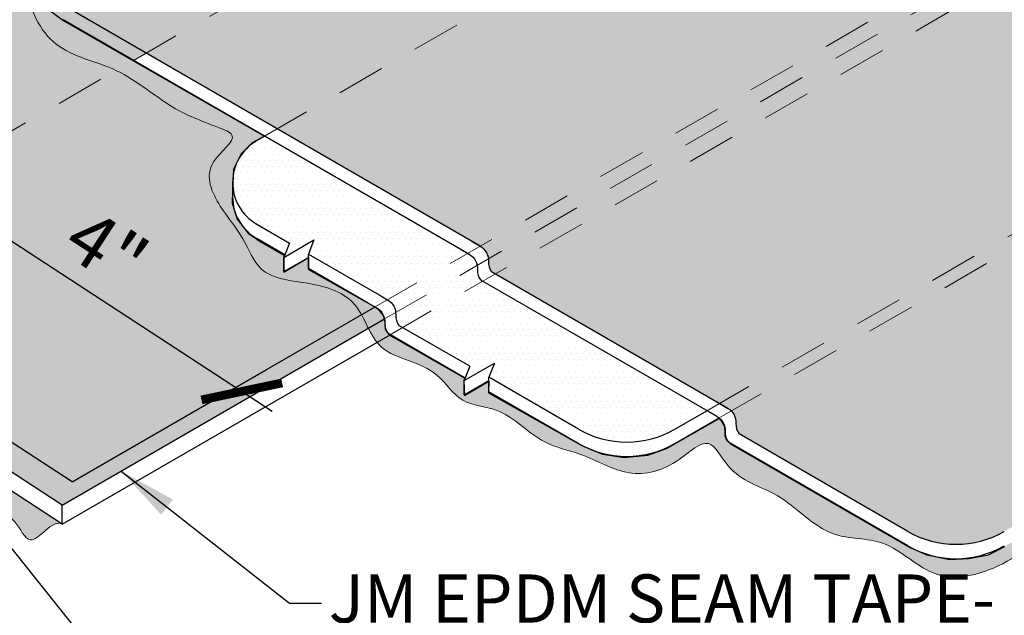
# Model space of a CAD drawing. Units: inches. Extents: x 11.7 to 25.7, y 2.3 to 16.4.
# Drawn here: x 18 to 20.5, y 10.2 to 11.8 of the extents above; entities that cross this region are included whole.
import ezdxf
from ezdxf import colors
from ezdxf.entities.mleader import LeaderData, LeaderLine
from ezdxf.math import Vec2, Vec3

# ---------------------------------------------------------------- set-up
doc = ezdxf.new("R2010")
doc.units = ezdxf.units.IN
doc.header["$MEASUREMENT"] = 0
doc.linetypes.add('HIDDEN', pattern=[0.375, 0.25, -0.125])
for name, color, linetype, lineweight in [('A-DETL-003', 3, 'Continuous', 30), ('A-DETL-DIMS', 11, 'Continuous', 15), ('A-DETL-HIDD', 30, 'HIDDEN', 15), ('A-DETL-NOTE', 4, 'Continuous', 15), ('A-DETL-PATT', 11, 'Continuous', 15)]:
    doc.layers.add(name, color=color, linetype=linetype, lineweight=lineweight)
doc.styles.add('arial', font='arial.ttf')
doc.styles.add('CSTMHAND_STYLUS', font='arial.ttf', dxfattribs={"oblique": 20})
doc.styles.add('JM Detail Standard', font='verdana.ttf', dxfattribs={"height": 0.125})
doc.dimstyles.new('JM-Standard', dxfattribs={"dimtxt": 0.09375, "dimasz": 0.10075, "dimexe": 0.0625, "dimexo": 0.09375, "dimgap": 0.03125, "dimtad": 1, "dimdec": 3, "dimzin": 3, "dimdsep": 46, "dimlunit": 4, "dimtxsty": 'arial', "dimblk": 'ARCHTICK', "dimcen": 0.09375, "dimdle": 0.0625, "dimclrd": 256, "dimclre": 256, "dimclrt": 4, "dimazin": 2, "dimtfac": 0.9, "dimtdec": 3, "dimtmove": 2, "dimatfit": 2, "dimfxl": 1, "dimtfillclr": 256, "dimfrac": 2, "dimtolj": 1, "dimtzin": 0, "dimarcsym": 0})
pattern_1 = [(37.50000000000001, (0, 0), (-0.0006299335810960816, 0.01926823769013159), [0, -0.0152, 0, -0.017, 0, -0.01625]), (7.499999999999999, (0, 0), (0.01769776705267727, 0.0282214606522974), [0, -0.008199999999999999, 0, -0.0137, 0, -0.00525]), (327.5, (-0.0123, 0), (0.03114141861751495, 5.659053536964942e-05), [0, -0.005, 0, -0.018, 0, -0.0235]), (317.5, (-0.0123, 0), (0.03006126604572294, 0.008776755649342494), [0, -0.0025, 0, -0.0118, 0, -0.0135])]
pattern_2 = [(0, (0, 0), (0.0078125, 0.015625), [0, -0.015625])]

# ---------------------------------------------------------------- blocks, each defined once
blk = doc.blocks.new('_ArchTick')
at = {"color": 0, "const_width": 0.15}
blk.add_lwpolyline([(-0.5, -0.5), (0.5, 0.5)], dxfattribs=at)
blk = doc.blocks.new('*D4')
at = {"layer": 'A-DETL-DIMS', "lineweight": -2, "transparency": 16777216}
blk.add_line((17.63580710792228, 11.38423551242835), (18.62226244345344, 10.74117660676143), dxfattribs=at)
at = {"layer": 'Defpoints', "color": 0, "transparency": 16777216}
for p in [(17.36990575097671, 11.13417749075987), (18.54372619585812, 10.79237348472919), (18.19928859131722, 10.59351234102847)]:
    blk.add_point(p, dxfattribs=at)
at = {"layer": 'A-DETL-DIMS', "lineweight": -2, "transparency": 16777216, "xscale": 0.151125, "yscale": 0.151125, "zscale": 0.151125}
for p, rotation in [((17.71434335551761, 11.33303863446059), 146.9001319583807), ((18.54372619585812, 10.79237348472919), 326.9001319583807)]:
    blk.add_blockref('_ArchTick', p, dxfattribs=dict(at, rotation=rotation))
at = {"layer": 'A-DETL-DIMS', "color": 4, "transparency": 16777216, "insert": (18.19303087314756, 11.16087636908905), "char_height": 0.140625, "attachment_point": 5, "rotation": 326.9001319583807, "style": 'arial'}
blk.add_mtext('\\A1;4"', dxfattribs=at)

msp = doc.modelspace()

# ---------------------------------------------------------------- hatches: boundary and pattern name
at = {"layer": 'A-DETL-PATT'}
h = msp.add_hatch(dxfattribs=at)
h.set_pattern_fill('DOTS', color=256, scale=0.3)
h.set_pattern_definition([(0, (0, 0), (0.009375, 0.01875), [0, -0.01875])])
edge = h.paths.add_edge_path()
edge.add_spline(control_points=[(17.10429971528119, 13.29967286267098), (17.14101279290351, 13.26342323115739), (17.1975997387051, 13.20940236717741), (17.35469961961257, 13.23313836514062), (17.39226517933222, 13.07612742192741), (17.57560417643604, 13.02114434435153), (17.64503436330478, 12.85827252360519), (17.80270786306675, 12.74261018976683), (17.83127440011531, 12.65344654035686), (17.8442246812595, 12.60025322123497)], knot_values=[3.685745274132308, 3.685745274132308, 3.685745274132308, 3.685745274132308, 3.830679315181615, 3.907124860154021, 4.11165371162007, 4.171979207052601, 4.463623683134593, 4.583820744368879, 4.74347284914105, 4.74347284914105, 4.74347284914105, 4.74347284914105], degree=3, periodic=0)
edge.add_line((17.8442246812595, 12.60025322123498), (18.42237788218313, 12.26645631568601))
edge.add_spline(control_points=[(18.42237788218352, 12.26645631568628), (18.43901286702108, 12.27808849378291), (18.46796814792053, 12.30053773704187), (18.54941708775685, 12.35930592632728), (18.37726742418769, 12.44273919580665), (18.41318537224405, 12.63574247659014), (18.58859972372169, 12.63115829480052), (18.55291239299608, 12.7844104077326), (18.69979302918643, 12.73860222569595), (18.76785608852712, 12.78668884229721), (18.80711400615605, 12.80154389502891), (18.81737762881973, 12.80490268345643)], knot_values=[1.513872117990055, 1.513872117990055, 1.513872117990055, 1.513872117990055, 1.575905827528876, 1.621844732925974, 1.772133117774298, 1.920879754520609, 2.06177241557588, 2.131988058603158, 2.255132908873266, 2.352503265998348, 2.385744282609828, 2.385744282609828, 2.385744282609828, 2.385744282609828], degree=3, periodic=0)
edge.add_line((18.81737762881973, 12.80490268345643), (16.85911428177728, 13.93550655564263))
edge.add_ellipse((15.92757323653812, 13.9161071095525), major_axis=(-0.9321468416998967, 5.490629260455491e-14), ratio=0.5773502691896247, start_angle=179.0425489165252, end_angle=182.0657718408041, ccw=False)
edge.add_line((16.8595899318392, 13.90711425736992), (17.1815355402115, 13.51617610288419))
edge.add_ellipse((15.9275312219308, 13.5721742470249), major_axis=(1.258804552756817, 0.02593361568007014), ratio=0.6409738341604242, start_angle=338.431023444964, end_angle=354.1814571930639, ccw=False)
edge = h.paths.add_edge_path()
edge.add_spline(control_points=[(17.8442246812595, 12.60025322123497), (17.85387025300808, 12.56063400598992), (17.86942857489381, 12.47891783183953), (17.9231405070481, 12.34199227300428), (17.93050892007761, 12.17551478915903), (17.89566454431467, 11.9587142349874), (17.80257526511863, 11.78499004019347), (17.75824355573251, 11.6171478709047), (17.6715453173388, 11.5198925001269), (17.55989987683711, 11.55173273029108), (17.49723229478321, 11.63558238615262), (17.37138653805692, 11.6048048551691), (17.31392034302519, 11.77543424944002), (17.22745409781464, 11.65423553352806), (17.15351964876847, 11.60135407651845), (17.0685069067401, 11.51692802315458), (16.96209866485419, 11.5492538674413), (16.86447963378223, 11.59226393973732), (16.77286807723761, 11.66076246351892), (16.67662843230373, 11.69068990611158), (16.60037237719942, 11.73846345875308), (16.61727241243582, 11.84711595045823), (16.53702882846854, 11.81594224302388), (16.4765222027435, 11.75399567333855), (16.44951067350107, 11.83927622700199), (16.45542940570796, 11.88000310870916), (16.46074962808659, 11.90782266950951)], knot_values=[0.9745474846067412, 0.9745474846067412, 0.9745474846067412, 0.9745474846067412, 1.093458866857585, 1.212070847216048, 1.418563675237217, 1.581031834309299, 1.867945700486883, 1.995981023536943, 2.110855907739922, 2.205190381343419, 2.301726131556346, 2.399090277924841, 2.533101235435722, 2.614716355419721, 2.730895365935538, 2.846890184424915, 2.926251585581166, 3.039945246756415, 3.173991737140022, 3.260727263098627, 3.345009381593779, 3.425537754241552, 3.468219746538372, 3.558301360232355, 3.598568100183237, 3.685745274132308, 3.685745274132308, 3.685745274132308, 3.685745274132308], degree=3, periodic=0)
edge.add_ellipse((15.92662048183266, 12.4099709023112), major_axis=(1.031469414600897, 0.01090060584214066), ratio=0.5733058789818848, start_angle=-64.65877505339557, end_angle=-59.16074994933808, ccw=False)
edge.add_line((16.37374593461028, 11.88019148569137), (16.37374593461027, 11.71989195078605))
edge.add_arc((16.43624593461028, 11.71989195078605), 0.06250000000000727, 180, 236.9001319583805)
edge.add_line((16.40211468263177, 11.66753445238916), (17.29055996152407, 11.08836717718577))
edge.add_line((17.29055996152407, 11.08836717718577), (18.2178588270141, 11.62374342766459))
edge.add_spline(control_points=[(18.2178588270141, 11.62374342766459), (18.16542920483478, 11.64831658736523), (18.04545499174499, 11.66854759081387), (17.97666645749239, 11.82116259925358), (17.97465987692855, 11.97523992585473), (18.12459321532575, 12.06332557163659), (18.22319916744489, 12.1914871985459), (18.35929914841644, 12.2257350066448), (18.40677216698854, 12.25554386459324), (18.42237788218352, 12.26645631568628)], knot_values=[2.385744282609827, 2.385744282609827, 2.385744282609827, 2.385744282609827, 2.555365964683302, 2.724600658581891, 2.841835509169957, 2.978658585246752, 3.201102764338455, 3.319946944414579, 3.378142392922868, 3.378142392922868, 3.378142392922868, 3.378142392922868], degree=3, periodic=0)
edge.add_line((18.42237788218313, 12.26645631568601), (17.8442246812595, 12.60025322123498))
edge = h.paths.add_edge_path()
edge.add_line((17.29055996152407, 11.08836717718577), (18.10407155253196, 10.55804831264316))
edge.add_line((18.10407155253196, 10.55804831264316), (18.60921314112148, 10.8496919448099))
edge.add_line((18.60921314112148, 10.8496919448099), (18.85406693901806, 10.99105835052258))
edge.add_spline(control_points=[(18.85406693901885, 10.99105835052119), (18.84888179803772, 11.00036887593799), (18.82042431560528, 11.04490821081045), (18.72176644024142, 11.07797401718505), (18.59025062171997, 11.08302678253188), (18.54857922051389, 11.19685168138825), (18.48279488173583, 11.26907446579524), (18.43278372935051, 11.37997801202362), (18.54667020237465, 11.4515661601383), (18.44731313968995, 11.4898316828442), (18.35205915424923, 11.52614702583463), (18.27248448760618, 11.59798834488049), (18.21828801000449, 11.62354227454303), (18.2178588270141, 11.62374342766459)], knot_values=[3.378142392922868, 3.378142392922868, 3.378142392922868, 3.378142392922868, 3.409537044949154, 3.536447921202631, 3.670047244239241, 3.761384565536062, 3.864078501179253, 3.980098469727434, 4.064170809321726, 4.103926193888858, 4.233312979688077, 4.407471350029807, 4.408859854041891, 4.408859854041891, 4.408859854041891, 4.408859854041891], degree=3, periodic=0)
edge.add_line((18.21785882701409, 11.62374342766459), (17.29055996152407, 11.08836717718577))
h = msp.add_hatch(dxfattribs=at)
h.set_pattern_fill('AR-SAND', color=256, scale=0.01)
h.set_pattern_definition(pattern_1)
edge = h.paths.add_edge_path()
edge.add_spline(control_points=[(20.13908586948594, 13.24684788429676), (20.08823052212082, 13.21657816955653), (20.00333022982235, 13.16604449389827), (19.83957573934215, 13.13533046856817), (19.78262592703817, 12.99152235339659), (19.60685879757659, 12.92343133748098), (19.51705145271454, 13.08126531588666), (19.33882155990077, 12.99711540945993), (19.19263107556305, 13.02516809203435), (19.0339505446306, 12.97791373743578), (19.01918804941441, 12.85350252500348), (18.89758617508704, 12.82463498130459), (18.78920506369127, 12.80177191369442), (18.69979302918643, 12.73860222569595), (18.55291239299608, 12.7844104077326), (18.58859972372169, 12.63115829480052), (18.41318537224405, 12.63574247659014), (18.37726742418769, 12.44273919580665), (18.54941708775685, 12.35930592632728), (18.44961478605692, 12.28729516020549), (18.38043338846722, 12.23105316607737), (18.22319916744489, 12.1914871985459), (18.12459321532575, 12.06332557163659), (17.97465987692855, 11.97523992585473), (17.97666645749239, 11.82116259925358), (18.04566440852443, 11.66808297641398), (18.22822047031253, 11.63795062839101), (18.35205915424923, 11.52614702583463), (18.44731313968995, 11.4898316828442), (18.54667020237465, 11.4515661601383), (18.43278372935051, 11.37997801202362), (18.48279488173583, 11.26907446579524), (18.54857922051389, 11.19685168138825), (18.59025062171997, 11.08302678253188), (18.72176644024142, 11.07797401718505), (18.85386761198593, 11.03369948004697), (18.88109435651448, 10.90360338729338), (18.97891661130906, 10.87264994619341), (19.05769669097974, 10.84021530104474), (19.10733970226493, 10.75618412131742), (19.22940391731376, 10.75235621224916), (19.3074220142916, 10.65616725904325), (19.43498931870429, 10.63199937961116), (19.5453928235848, 10.56321920409461), (19.66274283494355, 10.59304341785179), (19.75583656889705, 10.68668900664264), (19.81322461819116, 10.56254216011956), (19.94739999725935, 10.53578102869379), (20.05347526286188, 10.4045748162622), (20.22305681922384, 10.41775683007542), (20.32775990973586, 10.29649341255357), (20.51213834395235, 10.32530582936183), (20.68017873980338, 10.47320250585218), (20.94972597330711, 10.53117940725405), (21.16911810403516, 10.76269672336285), (21.45577294282562, 10.83378423078663), (21.66373097351207, 11.04611765863937), (21.89026141602785, 11.10256265889135), (22.05676772964506, 11.28747951124571), (22.28394248903503, 11.29607774858428), (22.44200982180441, 11.48619015830424), (22.64569308336365, 11.4996803600616), (22.74430959934355, 11.64921640108086), (22.84034127560475, 11.81640996278554), (22.58658852116769, 12.0007914880182), (22.28385910758801, 12.09844691019485), (21.98033389861158, 12.3645218691187), (21.56431425710925, 12.47778968536832), (21.28404527036837, 12.76627499877657), (20.910603016532, 12.88013279923215), (20.71071065138214, 13.07445510827184), (20.48576471874158, 13.13054695960644), (20.37992232541423, 13.24722480751812), (20.24277096032283, 13.28813257680362), (20.17135483549822, 13.25969654294748), (20.13908586948594, 13.24684788429676)], knot_values=[0, 0, 0, 0, 0.1784445448444991, 0.2979036581462646, 0.4662152270963493, 0.6078595079715894, 0.7504660615306465, 0.881494259537313, 1.105899790787845, 1.226270431436584, 1.30609218788856, 1.434277762747362, 1.547113134601535, 1.644483491726617, 1.767628341996725, 1.837843985024003, 1.978736646079274, 2.127483282825585, 2.277771667673909, 2.323710573071007, 2.443939731118117, 2.562783911194241, 2.785228090285944, 2.922051166362739, 3.039286016950804, 3.208520710849394, 3.379530896934952, 3.553689267276682, 3.683076053075901, 3.722831437643033, 3.806903777237325, 3.922923745785506, 4.025617681428697, 4.116955002725518, 4.250554325762128, 4.377465202015605, 4.50781049960889, 4.58723555896291, 4.668128060879865, 4.761535953496568, 4.851984346350922, 5.002141509280559, 5.100775037526807, 5.23512352500728, 5.369616971642651, 5.455862493578033, 5.531747963153125, 5.681423175256302, 5.859206015908844, 5.98706857464554, 6.149041100448723, 6.283766502478393, 6.492496140200604, 6.813930748342832, 7.072902818040935, 7.41917857334233, 7.662896098100074, 7.940886222312162, 8.08818873182186, 8.384368012063435, 8.547426253799953, 8.797297272127821, 8.915631615349808, 9.08116653385591, 9.29132945336864, 9.681505452020746, 10.10291160579598, 10.44912279323004, 10.9519587008692, 11.26005331683468, 11.59774543839741, 11.76056914756589, 11.93355848411593, 12.05730133558625, 12.15930245110786, 12.15930245110786, 12.15930245110786, 12.15930245110786], degree=3, periodic=0)
h.paths.add_polyline_path([(18.63212331883183, 12.71843306757467), (18.6321233188318, 12.69020396486139), (18.68676442235651, 12.65017705798209), (18.65040891163039, 12.65687557833397), (18.54826617922409, 12.5979034738738), (18.51111554967677, 12.57168208732983), (18.49610778704246, 12.54270946688421), (18.48348766300971, 12.4908995994979), (18.48894503124038, 12.45783673004899), (18.51316206276326, 12.40875370700104), (18.63528371713502, 12.33109596971935), (18.06528306178983, 11.99905783443398), (18.02367718913713, 11.95748010113037), (18.0182838219412, 11.8974233246796), (18.01895527279672, 11.83764458545695), (18.0428401389494, 11.78143761987264), (18.08213461423315, 11.75217922532816), (18.60253686770841, 11.4536374343039), (18.57055459064283, 11.43663707869655), (18.54197468858429, 11.40807650788262), (18.5222409295436, 11.36795568685367), (18.51918840019259, 11.31177315717784), (18.51885351477841, 11.28031157491277), (18.53161956117032, 11.23864632044695), (18.56042306684391, 11.20249896018243), (18.59391544832373, 11.17907014020212), (18.65286208132891, 11.14560036736585), (18.65219223049925, 11.13790232101385), (18.65286208132891, 11.10142024481656), (18.71649767014161, 11.13890639879521), (18.71649767014161, 11.1081142133872), (18.88875957514354, 11.01122909201296), (18.89639329855987, 11.00648323948777), (18.91036368442265, 10.98903211488656), (18.91408910465246, 10.97134828901926), (18.91551608772286, 10.95332039995906), (18.92599385711962, 10.9388941117493), (19.12159957952696, 10.82658275538279), (19.11936538340613, 10.82062879574289), (19.12085484748668, 10.78192802307506), (19.18415851093307, 10.81876816585119), (19.1834137788928, 10.78862622766995), (19.42478336117607, 10.6519738707621), (19.47803294207556, 10.63001862708572), (19.5346338571569, 10.62108768762586), (19.59570324448119, 10.62741375223903), (19.64428578992752, 10.64416911860912), (19.7809471993672, 10.72194276891804), (19.78441181538052, 10.71949123114755), (19.79476398274664, 10.70134179269728), (19.79585488038346, 10.68690174616082), (19.79585488038346, 10.678552997472), (19.80021367085313, 10.66602990944724), (19.80911293472978, 10.65731815798602), (20.27766850998664, 10.38699066904952), (20.31935246390169, 10.36908600978572), (20.37822189565874, 10.3570277641577), (20.42795005962658, 10.35958555261912), (20.47914088724168, 10.36908600978572), (20.52119044706758, 10.39101009592835), (22.64751794394367, 11.62043540528181), (22.67014158970588, 11.63796326843805), (22.69327364368766, 11.66819244771379), (22.70370157227863, 11.70190461916092), (22.70471830871647, 11.72121066727406), (22.7057351251556, 11.7750643638488), (22.6948045484382, 11.81723282998888), (22.67929845774729, 11.84034930444549), (22.65864852389457, 11.86312882242757), (22.63678745046106, 11.87583017355553), (20.36786564822665, 13.18544517240502), (20.31696890536611, 13.20926678736134), (20.26542783208849, 13.22085567450065), (20.20082966771359, 13.21755910240477), (20.15231312333431, 13.20361607104427), (20.11394386300874, 13.18555348859538), (19.60809440481222, 12.89194862629766), (19.46118610970854, 12.97654287079471), (19.43699995868489, 12.98146632126226), (19.36757675630237, 12.98907534108806), (19.34004223114472, 12.98685247861019), (19.28047270806913, 12.97342480686127), (19.24688080498031, 12.95238815029501), (19.1577504839878, 12.90136306766604), (19.06100595989453, 12.91926660665895), (19.06324535609942, 12.8861450630229), (19.11206558538845, 12.85212831793127), (19.08160893298803, 12.85839455307795), (18.90561944772136, 12.75548500002399), (18.86171121784588, 12.78078435729157), (18.72670551517443, 12.70320948504625)], flags=16)
h = msp.add_hatch(dxfattribs=at)
h.set_pattern_fill('DOTS', color=256, scale=0.25)
h.set_pattern_definition(pattern_2)
h.paths.add_polyline_path([(20.36704888861584, 13.18486163937791, 0.01667295603597322), (20.35234388832327, 13.19270994745902), (20.34366757733905, 13.19677079158953, 0.2406108596345498), (20.11655150978418, 13.18457371444139), (20.11613571771251, 13.1843344195423), (19.60807615376391, 12.89100609408935), (21.35181176751061, 11.88425987153583, -0.2679491928274219), (21.41431176767072, 11.77600669597033), (21.41431176767072, 11.73871808275089, -0.2679491920467793), (21.351811767826, 11.63046490736748), (19.81230871956786, 10.74163240509304, -0.2147001592006205), (19.82431780101742, 10.70938530790709, 0.1877300460066879), (19.83289538961962, 10.68210697980905), (20.26975714955331, 10.42988472592699, 0.2679491924408809), (20.51975714956119, 10.42988472628104), (22.6417830131954, 11.65503693393606, 0.5773502692044936), (22.64178301288002, 11.87154328488496)])
h.paths.add_polyline_path([(19.6080761537639, 12.89100609408935), (19.17843783476665, 12.64295429543325), (20.4859678223629, 11.88805150403462), (20.48596782236297, 11.83339442412063), (21.41431176767072, 11.77600669597033, 0.2679491928274274), (21.35181176751061, 11.88425987153583)])
h.paths.add_polyline_path([(19.13815914953977, 12.61969938571908), (18.63683685061141, 12.33026082203178), (19.37890015971342, 11.90183037222933), (20.27466562869071, 11.84645655794432, 0.3596020743550625), (20.21905755589947, 11.99564239919711)])
h.paths.add_polyline_path([(18.63683685061141, 12.33026082203178), (18.4743510429212, 12.23644959740052), (18.6892240427475, 12.11239261334602, -0.5773502692308665), (18.68922404291305, 11.89588626239217), (18.29539679047644, 11.66850999181465), (18.6350870983089, 11.47238970181634), (19.37890015971342, 11.90183037222933)])
h.paths.add_polyline_path([(21.351811767826, 11.66775352058693, 0.2679491920467696), (21.41431176767072, 11.77600669597033), (20.48596782236297, 11.83339442412063), (20.47785914871419, 11.83389568053682), (19.20064937837435, 11.09649827581954), (19.78150902262507, 10.76113880493271)])
h = msp.add_hatch(dxfattribs=at)
h.set_pattern_fill('DOTS', color=256, scale=0.25)
h.set_pattern_definition(pattern_2)
h.paths.add_polyline_path([(19.17843783476665, 12.64295429543325), (19.13815914953977, 12.61969938571908), (20.21905755589947, 11.99564239919711, -0.3596020743550631), (20.27466562869071, 11.84645655794432), (20.40045491227777, 11.83868060244076), (20.48596782230836, 11.88805150406611)])
h.paths.add_polyline_path([(20.21905755571352, 11.77913604819946), (19.16142219781544, 11.16850999140511), (19.16176151600869, 11.16831408595454, -0.2455395592101897), (19.18257103210188, 11.13553501637949), (20.40045491227777, 11.83868060244076), (20.27466562869071, 11.84645655794432, -0.1803123933299015)])
h.paths.add_polyline_path([(20.47785914871418, 11.83389568053681), (20.40045491227777, 11.83868060244076), (19.18257103210188, 11.13553501637949, -0.03766163321703069), (19.18262655086497, 11.12922981512559, 0.1877300460067453), (19.19120413946718, 11.10195148702755), (19.20064937837435, 11.09649827581954)])
h.paths.add_polyline_path([(21.351811767826, 11.63046490736748, 0.2679491920467756), (21.41431176767072, 11.73871808275088), (21.41431176767072, 11.77600669597033, -0.2679491920467753), (21.351811767826, 11.66775352058693), (19.7815090226803, 10.76113880496459), (19.8034527661611, 10.74846957873606, -0.0670306301257661), (19.81230871956786, 10.74163240509304)])
h = msp.add_hatch(dxfattribs=at)
h.set_pattern_fill('DOTS', color=256, scale=0.25)
h.set_pattern_definition(pattern_2)
h.paths.add_polyline_path([(20.21905755571352, 11.77913604819946, 0.1803123933299013), (20.27466562869071, 11.84645655794432), (19.37890015971342, 11.90183037222933), (18.6350870983089, 11.47238970181634), (19.16142219787183, 11.16850999143767)])
edge = h.paths.add_edge_path()
edge.add_line((18.6892240427475, 12.11239261334602), (18.42237788218312, 12.26645631568601))
edge.add_spline(control_points=[(18.42237788218352, 12.26645631568628), (18.40677216698854, 12.25554386459324), (18.35929914841644, 12.2257350066448), (18.22319916744489, 12.1914871985459), (18.12459321532575, 12.06332557163659), (17.97465987692855, 11.97523992585473), (17.97666645749239, 11.82116259925358), (18.04545499174499, 11.66854759081387), (18.16542920483478, 11.64831658736523), (18.2178588270141, 11.62374342766459)], knot_values=[2.385744282609828, 2.385744282609828, 2.385744282609828, 2.385744282609828, 2.443939731118117, 2.562783911194241, 2.785228090285944, 2.922051166362739, 3.039286016950804, 3.208520710849394, 3.378142392922868, 3.378142392922868, 3.378142392922868, 3.378142392922868], degree=3, periodic=0)
edge.add_line((18.2178588270141, 11.62374342766459), (18.68922404291305, 11.89588626239217))
edge.add_arc((18.62672404283698, 12.0041394378213), 0.1249999999999999, 300.0000000402664, 420.0000000473554)
h = msp.add_hatch(dxfattribs=at)
h.set_pattern_fill('DOTS', color=256, scale=0.25)
h.set_pattern_definition(pattern_2)
h.paths.add_polyline_path([(18.60279421190314, 11.45374539519248), (18.5824062206306, 11.4419743829654, 0.2263149093342403), (18.52144235098926, 11.35325765837686), (18.52005246299709, 11.32767643887426, 0.2550278529598715), (18.58240622031722, 11.22546803209741), (18.66691500861896, 11.176676860189), (18.65237202871142, 11.13963638809513), (18.73076383385038, 11.18489591789416), (18.71627761382555, 11.14817734664868), (18.89963689358725, 11.04231481661318), (18.92124131812448, 11.02984149626841), (19.12912931147723, 11.14986568483957), (19.11177561076037, 11.15988484863797)])
h.paths.add_polyline_path([(19.15389425168197, 11.11897846948456, 0.2167094652686405), (19.13371935424118, 11.14721562240944), (19.12912931147723, 11.14986568483957), (18.92124131812448, 11.02984149626841), (18.92158063706806, 11.02964559038464, -0.2455395564304203), (18.94239015312435, 10.99686652124761)])
h.paths.add_polyline_path([(19.16835649207286, 11.07785396922046), (19.16316197769969, 11.08085302348243, -0.1877300460066877), (19.15458438909749, 11.10813135158047, 0.06510227729959786), (19.15389425168197, 11.11897846948456), (18.94239015312435, 10.99686652124761, -0.03766163584263205), (18.94244567192437, 10.99056131955568, 0.1877300460067153), (18.95102326052657, 10.96328299145764), (18.96046849901216, 10.95782978046558)])
h.paths.add_polyline_path([(19.16835649207286, 11.07785396922046), (18.96046849901216, 10.95782978046558), (19.13431309599747, 10.85746055541784), (19.11977011616593, 10.82042008351756), (19.19816192130489, 10.86567961331658), (19.18367570123106, 10.8289610419469), (19.41632814193554, 10.69463909243616, 0.2679491930248373), (19.66632814241527, 10.69463909251779), (19.74921613637706, 10.74249449830274)])
h = msp.add_hatch(dxfattribs=at)
h.set_pattern_fill('DOTS', color=256, scale=0.15)
h.set_pattern_definition([(0, (0, 0), (0.0046875, 0.009375), [0, -0.009375])])
h.paths.add_polyline_path([(17.45257008026375, 10.98275464115786), (17.39018584567492, 10.9467370865248), (18.07844605158023, 10.49806816165632), (18.91371337266047, 10.9803099743273, 0.2167094626427696), (18.89353847530057, 11.00854712683952), (18.88894843178624, 11.0111971897029), (18.60921314112148, 10.8496919448099), (18.10407155253196, 10.55804831264315)])
h = msp.add_hatch(dxfattribs=at)
h.set_pattern_fill('AR-SAND', color=256, scale=0.01)
h.set_pattern_definition(pattern_1)
edge = h.paths.add_edge_path()
edge.add_spline(control_points=[(17.39246414666801, 10.89726280794502), (17.36733192076888, 10.88603252032917), (17.32759158784893, 10.86827462771625), (17.31912173622224, 10.78767223234659), (17.43297549458322, 10.76893543546771), (17.41515533735546, 10.54388040639975), (17.70149611317468, 10.66941431782569), (17.78104115650195, 10.4385249841653), (17.93922840786435, 10.50534238528527), (17.97689132292812, 10.42466741246189), (17.98633679691273, 10.41479336391707)], knot_values=[0, 0, 0, 0, 0.07709306675950942, 0.1219034140126888, 0.1985742812861981, 0.3435344850912403, 0.5857604442551574, 0.7459283716584504, 0.9003229275201992, 0.9447996836172603, 0.9447996836172603, 0.9447996836172603, 0.9447996836172603], degree=3, periodic=0)
edge.add_line((17.98633679691279, 10.41479336391701), (17.99850408208486, 10.40775373053155))
edge.add_spline(control_points=[(17.99850408208486, 10.40775373053155), (18.02088760270911, 10.40570771075823), (18.05368113846468, 10.4626314974598), (18.08072435262563, 10.44859388304216)], knot_values=[0.9627500039259451, 0.9627500039259554, 0.9627500039259554, 0.9627500039259554, 1.054554638583984, 1.054554638583984, 1.054554638583984, 1.054554638586526], degree=3, periodic=0)
edge.add_line((18.08072435262689, 10.44859388304164), (17.39246414666801, 10.89726280794502))
h = msp.add_hatch(dxfattribs=at)
h.set_pattern_fill('DOTS,_I', color=256, scale=0.375, angle=30, style=2)
h.set_pattern_definition([(29.99999999999999, (-194.1814095350747, 107.7667924555748), (-0.001570014799401108, 0.02615684540119778), [0, -0.0234375])])
h.paths.add_polyline_path([(16.99296450921145, 10.52333366260579), (16.97031522390609, 10.51025709163782), (16.97039675017965, 10.51011588398994), (16.68609125934294, 10.34597203232331), (17.60630320720274, 9.746096430399898), (17.60886071454485, 9.74738843575825), (17.61108971365332, 9.74297616180871), (17.70633580822187, 9.680886326479946), (17.7100638150088, 9.682769646486644), (17.71331296454887, 9.676337998389794), (17.8027436786164, 9.618039142831048), (17.80601411562885, 9.619691307059366), (17.80886446959062, 9.614049069480611), (17.89285935223646, 9.559293770005478), (17.89498566574904, 9.560367944224478), (17.89683885727099, 9.55669957637053), (17.97582896327135, 9.505206833320212), (17.97895929765509, 9.506788220294478), (17.98168754497457, 9.501387691182583), (18.05585069233596, 9.453041587040556), (18.05797294484825, 9.4541137097174), (18.05982259699972, 9.450452348000052), (18.20254360247814, 9.357414163408361), (18.20533901710375, 9.358826355121632), (18.20777536463854, 9.354003637732799), (18.3346884041838, 9.271270484608447), (18.33744443189548, 9.272662778782031), (18.33984645171024, 9.267908012656331), (18.45015520283906, 9.195999004481944), (18.45223836172867, 9.19705137778443), (18.45405394177849, 9.193457461336944), (18.55502069835769, 9.127638392134411), (18.55750671884159, 9.128894283655494), (18.5596734134785, 9.124605340574742), (18.64491632206967, 9.069036467317058), (18.64566720840268, 9.069415801190228), (18.64632164443857, 9.068120353802254), (18.72173898983701, 9.018956652361975), (18.72255414729404, 9.019368454817052), (18.72326459891821, 9.017962125320647), (19.2015830564856, 8.70615181541147), (19.50865453722242, 8.883439617475315, -0.006812548547702665), (19.50577608789809, 8.885260649328128)])
h.paths.add_polyline_path([(17.07651918941156, 10.16970916198902), (18.34339752119025, 9.34698875367452), (18.42045365785646, 9.465644798773763), (17.15357532607778, 10.28836520708826)], flags=24)

# ---------------------------------------------------------------- linework, layer by layer
at = {"layer": 'A-DETL-003'}
for p, q in [((19.16176151595525, 11.16831408605154), (18.08052378986526, 11.79256697613536)), ((19.13371935415117, 11.14721562244303), (18.08052378988303, 11.75527836290565)), ((18.10407155253197, 10.55804831264315), (16.40211468263178, 11.66753445238914)), ((18.58240622054157, 11.441974382914), (18.60279421190314, 11.45374539519248)), ((18.51990622054157, 11.33372120744094), (18.51990622054157, 11.29643259422149)), ((18.58240622054157, 11.22546803196789), (18.66691500861896, 11.176676860189)), ((18.65498004016034, 11.14627890399686), (18.58240622054157, 11.18817941874844)), ((18.65237202871142, 11.13963638809514), (18.73076383385038, 11.18489591789416)), ((18.66691500854296, 11.17667685999542), (18.65237202871142, 11.13963638809514)), ((18.73076383385038, 11.18489591789416), (18.71627761377655, 11.14817734652448)), ((18.65237202871142, 11.10263430217981), (18.65237202871142, 11.13963638809514)), ((18.65237202871142, 11.10263430217981), (18.71627761377655, 11.13953020891971)), ((18.71627761377655, 11.11088873330503), (18.71627761377655, 11.14817734652448)), ((18.71627761382555, 11.14817734664868), (18.89963689358725, 11.04231481661318)), ((18.87159473181977, 11.02121635306806), (18.71627761377655, 11.11088873314187)), ((19.8034527661611, 10.74846957873606), (19.19120413946718, 11.10195148702755)), ((19.77541060439362, 10.72737111519093), (19.16316197769969, 11.08085302348243)), ((18.60921314112148, 10.8496919448099), (18.88894843178624, 11.0111971897029)), ((18.07844605163483, 10.49806816168785), (18.91371337266047, 10.9803099743273)), ((18.07844605158024, 10.49806816165632), (17.39018584567491, 10.9467370865248)), ((19.13431309599747, 10.85746055541784), (18.95102326052657, 10.96328299145764)), ((18.07844605163483, 10.448593883041), (18.92817561272138, 10.93918547387268)), ((19.12237812761486, 10.82706259941929), (18.92298109875908, 10.94218452791253)), ((18.07844605163483, 10.448593883041), (17.39018584567494, 10.89726280794504)), ((18.10407155258657, 10.55804831267468), (18.60921314112148, 10.8496919448099)), ((19.11977011616593, 10.78341799760223), (19.11977011616593, 10.82042008351756)), ((19.41632814193554, 10.69463909243616), (19.18367570123106, 10.8289610419469)), ((19.18367570123106, 10.79167242872745), (19.18367570123106, 10.8289610419469)), ((19.41632814193554, 10.65735047921671), (19.18367570123106, 10.79167242872745)), ((19.66632814241527, 10.69463909251779), (19.74921613644298, 10.74249449834081)), ((19.66632814241527, 10.65735047929834), (19.78096551991273, 10.72353640027494)), ((20.26975714955331, 10.42988472592699), (19.83289538961962, 10.68210697980905)), ((20.26975714962387, 10.39259611274828), (19.80485322785214, 10.66100851626392)), ((18.07844605163483, 10.448593883041), (18.07844605163478, 10.49806816168784))]:
    msp.add_line(p, q, dxfattribs=at)
for points in [[(19.13981777252786, 11.18098331218309), (19.16176151600866, 11.16831408595456, -0.2858445169646782), (19.18262655086497, 11.12922981512559, 0.1877300460067158), (19.19120413946718, 11.10195148702755, 1.1064303088339)], [(19.11177561076037, 11.15988484863797), (19.13371935424118, 11.14721562240944, -0.2858445169646782), (19.15458438909749, 11.10813135158047, 0.1877300460067158), (19.16316197769969, 11.08085302348243, 1.1064303088339)], [(18.89963689358725, 11.04231481661318), (18.92158063706805, 11.02964559038465, -0.2858445169646782), (18.94244567192437, 10.99056131955568, 0.1877300460067158), (18.95102326052657, 10.96328299145764, 1.1064303088339)], [(18.89963689358725, 11.04231481661318), (18.92158063706805, 11.02964559038465, -0.2858445169646782), (18.94244567192437, 10.99056131955568, 0.1877300460067158), (18.95102326052657, 10.96328299145764, 1.1064303088339)], [(18.87159473181977, 11.02121635306806), (18.89353847530057, 11.00854712683952, -0.2858445169646782), (18.91440351015688, 10.96946285601056, 0.1877300460067158), (18.92298109875909, 10.94218452791252, 1.1064303088339)], [(18.87159473181977, 11.02121635306806), (18.89353847530057, 11.00854712683952, -0.2858445169646782), (18.91440351015688, 10.96946285601056, 0.1877300460067158), (18.92298109875909, 10.94218452791252, 1.1064303088339)], [(19.7815090226803, 10.76113880496459), (19.8034527661611, 10.74846957873606, -0.2858445169646782), (19.82431780101742, 10.70938530790709, 0.1877300460067158), (19.83289538961962, 10.68210697980905, 1.1064303088339)], [(19.75346686091282, 10.74004034141947), (19.77541060439362, 10.72737111519093, -0.2858445169646782), (19.79627563924993, 10.68828684436197, 0.1877300460067158), (19.80485322785214, 10.66100851626393, 1.1064303088339)]]:
    msp.add_lwpolyline(points, format="xyb", dxfattribs=at)
for points in [[(19.13431309599747, 10.85746055541784), (19.11977011616593, 10.82042008351756), (19.19816192130489, 10.86567961331658), (19.18367570123106, 10.8289610419469)], [(19.11977011616593, 10.78341799760223), (19.18367570123106, 10.82031390434213)]]:
    msp.add_lwpolyline(points, dxfattribs=at)
for centre, radius, start, end in [((18.64490622054157, 11.33372120744094), 0.125, 120.0000000000001, 239.9999999999991), ((18.64490622054157, 11.29643259422149), 0.125, 180, 239.9999999999991), ((19.54132814210471, 10.9111454432846), 0.25, 239.999999955231, 300.0000000821854), ((19.54132814210471, 10.87385683006515), 0.25, 239.999999955231, 300.0000000821854), ((20.39475714925063, 10.64639107704785), 0.25, 240.0000000800988, 300.0000000821853), ((20.39475714932119, 10.60910246386914), 0.25, 240.0000000800988, 300.0000000821853)]:
    msp.add_arc(centre, radius, start, end, dxfattribs=at)
at = {"layer": 'A-DETL-HIDD', "linetype": 'HIDDEN', "ltscale": 0.5}
for p, q in [((17.29055996152407, 11.08836717718576), (18.68922404283698, 11.89588626234825)), ((18.60279421190314, 11.45374539519248), (19.37890015971342, 11.90183037222933)), ((18.91371337266047, 10.9803099743273), (20.48596782230836, 11.88805150406611)), ((18.92658317935412, 10.93826608203944), (20.48596782236293, 11.83857722545069)), ((18.88894843178628, 11.01119718970288), (20.21905755567361, 11.77913604817642)), ((19.74921613644298, 10.74249449834081), (21.35181176767072, 11.66775352049728)), ((19.78096551991273, 10.72353640027494), (21.35181176767072, 11.63046490727783))]:
    msp.add_line(p, q, dxfattribs=at)
at = {"layer": 'A-DETL-PATT'}
for points in [[(20.13908586948594, 13.24684788429676), (19.97943848842623, 13.16712856853492), (19.86757611991894, 13.12520852246167), (19.75571375141165, 12.99944845425885), (19.61938146729302, 12.9610217628626), (19.50402344227057, 13.04486182000064), (19.37468255118357, 13.02390179696402), (19.15095781416898, 13.00643512860439), (19.04259118217816, 12.95403508851706), (19.0111298735352, 12.8806750253931), (18.89577184851274, 12.82478166563723), (18.7874051365206, 12.79334161357805), (18.69651702710949, 12.75840827685881), (18.57416752905411, 12.74443492816772), (18.56717613602248, 12.67456821972077), (18.44482671796841, 12.60470147626535), (18.42035680235708, 12.4579813850259), (18.50774925525303, 12.33571463649161), (18.47396662908075, 12.30458398924509), (18.37417437571406, 12.23752762032523), (18.26405867544561, 12.19282335103969), (18.09200301377807, 12.05183306023948), (17.9920313175103, 11.95841885311626), (17.98342853842698, 11.84150006769471), (18.06257413799398, 11.69191278318119), (18.21914482931206, 11.62313704352544), (18.36539215372966, 11.52857035773821), (18.48355678412722, 11.47586304835459), (18.5182122244105, 11.45638251805246), (18.47056097402066, 11.38711841031157), (18.48788869416231, 11.27239969685725), (18.54636979964117, 11.18798403053957), (18.59402113003232, 11.11006190933107), (18.72181319607907, 11.07110081371836), (18.83660953202056, 11.01698822954578), (18.90592049258844, 10.90659852282527), (18.97739748817516, 10.87196646895483), (19.04919368892256, 10.83469848772934), (19.11633877447419, 10.76976335171379), (19.20297745518371, 10.74378931131095), (19.32860356621292, 10.66153814836018), (19.42174019197638, 10.62907059785664), (19.54736638300687, 10.58145152378478), (19.67732448407247, 10.61608357765522), (19.75313330969298, 10.65720914162637), (19.80343756297461, 10.60039288871921), (19.93122962902136, 10.5224707675107), (20.07851545022861, 10.42290357762471), (20.2041416412591, 10.39909404058877), (20.34492951741241, 10.3190073810049), (20.4792195285131, 10.32982989783942), (20.65899491498737, 10.43589059782613), (20.95240165856863, 10.56716393911288), (21.15962972887742, 10.72247993880324), (21.47047187434124, 10.87507108963775), (21.66679320831805, 11.01948772891317), (21.91492161987303, 11.1448304612061), (22.02944235135875, 11.23747511225423), (22.30483760374366, 11.34646878642052), (22.43299175564435, 11.44728794902774), (22.66244250523283, 11.54622166074164), (22.73606305547494, 11.63886631178976), (22.79332342121781, 11.79418231148012), (22.64880908481787, 11.94677346231463), (22.29951399767558, 12.12064195291147), (21.94551435447353, 12.34926259732588), (21.62763713527188, 12.48643496997114), (21.21102527980233, 12.767999370941), (20.93167860353374, 12.89795215792384), (20.6477088125221, 13.08070096574032), (20.49734510155383, 13.14316947533701), (20.35711827447115, 13.24446975927713), (20.23716521515961, 13.27485983745747), (20.13908586948594, 13.24684788429676)], [(17.39018584567497, 10.89726280794502), (17.32860352405334, 10.85088437970433), (17.32597047400055, 10.80615145817701), (17.38916353799721, 10.76273419719493), (17.44709050188829, 10.62985106229226), (17.68669750761098, 10.59432785717945), (17.80386792610197, 10.48512685901866), (17.95526799527921, 10.45486635781869), (17.99622578109181, 10.40775373053155), (18.07844605163483, 10.448593883041), (18.0790210045846, 10.4482879933606)]]:
    msp.add_spline(points, degree=3, dxfattribs=at)
at = {"layer": 'Defpoints', "color": 11, "elevation": -0.004949175883972146}
msp.add_lwpolyline([(18.0428401389494, 11.78143761987264), (18.08213461423315, 11.75217922532816), (18.60253686770841, 11.4536374343039), (18.57055459064283, 11.43663707869655), (18.54197468858429, 11.40807650788262), (18.5222409295436, 11.36795568685367), (18.51918840019259, 11.31177315717784), (18.51885351477841, 11.28031157491277), (18.53161956117032, 11.23864632044695), (18.56042306684391, 11.20249896018243), (18.59391544832373, 11.17907014020212), (18.65286208132891, 11.14560036736585), (18.65219223049925, 11.13790232101385), (18.65286208132891, 11.10142024481656), (18.71649767014161, 11.13890639879521), (18.71649767014161, 11.1081142133872), (18.88875957514354, 11.01122909201296), (18.89639329855987, 11.00648323948777), (18.91036368442265, 10.98903211488656), (18.91408910465246, 10.97134828901926), (18.91551608772286, 10.95332039995906), (18.92599385711962, 10.9388941117493), (19.12159957952696, 10.82658275538279), (19.11936538340613, 10.82062879574289), (19.12085484748668, 10.78192802307506), (19.18415851093307, 10.81876816585119), (19.1834137788928, 10.78862622766995), (19.42478336117607, 10.6519738707621), (19.47803294207556, 10.63001862708572), (19.5346338571569, 10.62108768762586), (19.59570324448119, 10.62741375223903), (19.64428578992752, 10.64416911860912), (19.7809471993672, 10.72194276891804), (19.78441181538052, 10.71949123114755), (19.79476398274664, 10.70134179269728), (19.79585488038346, 10.68690174616082), (19.79585488038346, 10.678552997472), (19.80021367085313, 10.66602990944724), (19.80911293472978, 10.65731815798602), (20.27766850998664, 10.38699066904952), (20.31935246390169, 10.36908600978572), (20.37822189565874, 10.3570277641577), (20.42795005962658, 10.35958555261912), (20.47914088724168, 10.36908600978572), (20.52119044706758, 10.39101009592835)], dxfattribs=at)

# ---------------------------------------------------------------- texts
at = {"layer": 'A-DETL-NOTE', "style": 'CSTMHAND_STYLUS', "oblique": 30}
msp.add_text('TAPERED EDGE STRIP', height=0.09120989935975142, rotation=326.9999999999988, dxfattribs=at).set_placement((17.11073817480963, 10.17745786774645))
at = {"layer": 'A-DETL-NOTE', "insert": (18.76900661401137, 10.31829108250004), "char_height": 0.125, "attachment_point": 1, "style": 'JM Detail Standard'}
msp.add_mtext_dynamic_manual_height_columns('JM EPDM SEAM TAPE-\\PEXPOSE 1/8" TO 1/4" \\PSEE NOTE 7', width=3.29164677673991, gutter_width=1, heights=[0], dxfattribs=at)

# ---------------------------------------------------------------- dimensions: what is measured, and where the dimension line sits
at = {"layer": 'A-DETL-DIMS'}
dim = msp.add_aligned_dim(p1=(17.36990575097671, 11.13417749075987), p2=(18.19928859131722, 10.59351234102847), distance=0.3546873389435488, text='4"', dimstyle='JM-Standard', override={"dimscale": 1.5, "dimse1": 1, "dimse2": 1}, dxfattribs=at)
dim.commit()
dim.dimension.update_dxf_attribs({"geometry": '*D4', "text_midpoint": (18.19303087314756, 11.16087636908905)})

# ---------------------------------------------------------------- leaders
at = {"layer": 'A-DETL-NOTE'}
for points in [[(18.23088972752143, 10.58608155899723), (18.66691484742984, 10.24407187713645), (18.7498115239466, 10.24407187713645)], [(17.81835762968373, 10.54582557959624), (18.63240767063726, 9.529852939358133), (18.95036368257284, 9.529852939358133)]]:
    msp.add_leader(points, dimstyle='JM-Standard', override={"dimscale": 1.5, "dimgap": 0.03125, "dimtad": 0}, dxfattribs=at)
ml = msp.add_multileader_mtext('Standard', dxfattribs=at)
ml.set_content('JM EPDM 6" PEEL & STICK FLASHING', color=256, style='JM Detail Standard')
ml.set_leader_properties(color=256, linetype='ByLayer', lineweight=-1)
ml.build(insert=Vec2(0, 0))
ml.multileader.update_dxf_attribs({"dogleg_length": 0.25, "arrow_head_size": 0.1875})
ctx = ml.context
ctx.base_point, ctx.char_height, ctx.arrow_head_size, ctx.landing_gap_size, ctx.plane_origin = Vec3(19.01045384291778, 14.5280264734466), 0.125, 0.1875, 0.0625, Vec3(16.97126586135264, 7.252591485423867)
notes = []
notes.append((ctx, [(0, (1, 1, 0), (18.76045384291778, 14.5280264734466), (1, 0), 0.25, [(0, [(16.94096937069271, 11.71868878783785)], 0, [])])]))
ctx.mtext.insert, ctx.mtext.width, ctx.mtext.flow_direction = Vec3(19.07295384291778, 14.59182768231161), 3.497073405086667, 5
for ctx, leaders in notes:
    for number, flags, end, landing, length, lines in leaders:
        leader = LeaderData()
        leader.index, (leader.has_last_leader_line, leader.has_dogleg_vector, leader.attachment_direction) = number, flags
        leader.last_leader_point, leader.dogleg_vector, leader.dogleg_length = Vec3(end), Vec3(landing), length
        for number, points, colour, breaks in lines:
            line = LeaderLine()
            line.index, line.vertices, line.color, line.breaks = number, Vec3.list(points), colors.encode_raw_color(colour), breaks
            leader.lines.append(line)
        ctx.leaders.append(leader)

doc.saveas('drawing.dxf')
